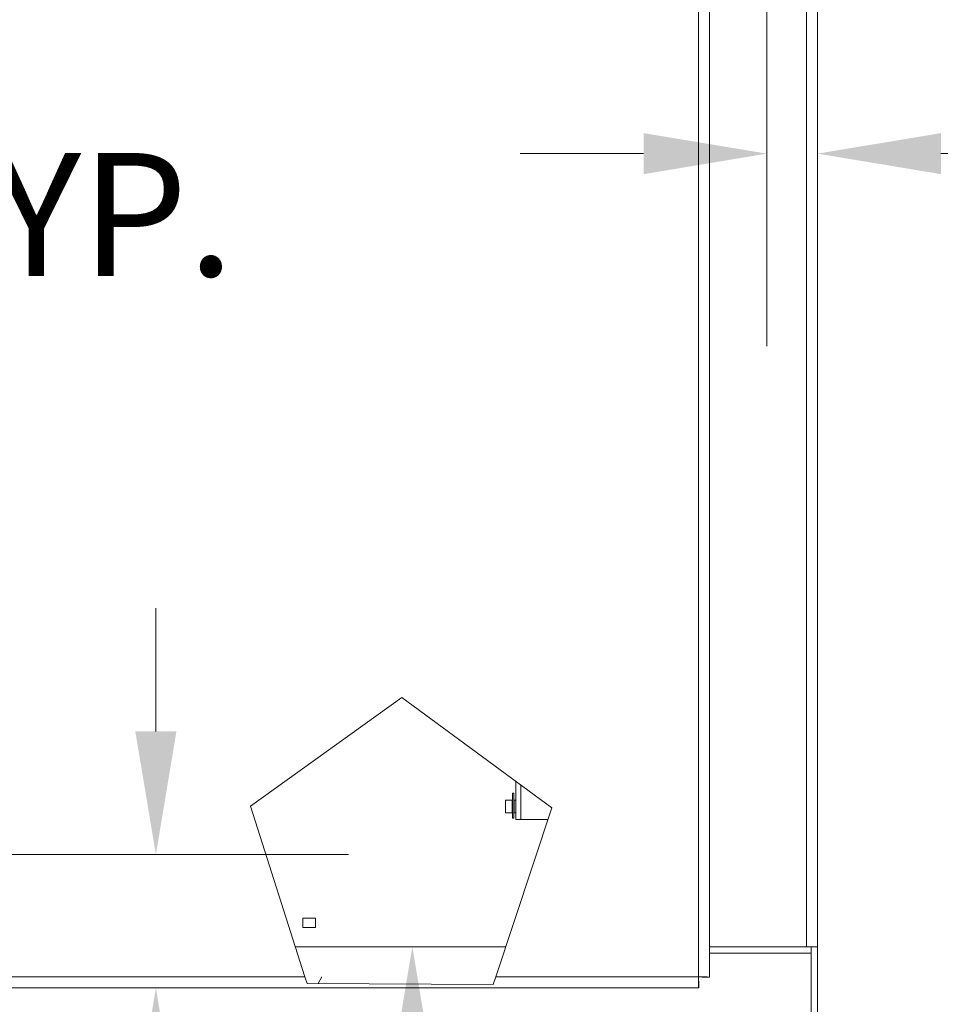
# Model space of a CAD drawing. Units: inches. Extents: x 17 to 488, y 31 to 305.
# Drawn here: x 168 to 187, y 150 to 169 of the extents above; entities that cross this region are included whole.
import ezdxf

# ---------------------------------------------------------------- set-up
doc = ezdxf.new("R2010")
doc.units = ezdxf.units.IN
doc.header["$LTSCALE"] = 30.30303
doc.header["$MEASUREMENT"] = 0
for name, color, linetype, lineweight in [('Dimension (ANSI)', 7, 'Continuous', 13), ('Hatch (ANSI)', 7, 'Continuous', 5), ('Visible (ANSI)', 7, 'Continuous', 13), ('Visible Narrow (ANSI)', 7, 'Continuous', 18)]:
    doc.layers.add(name, color=color, linetype=linetype, lineweight=lineweight)
doc.styles.add('Note Text (ANSI)', font='tahoma.ttf')
doc.dimstyles.new('Default (ANSI)', dxfattribs={"dimscale": 30.30303, "dimtxt": 0.08, "dimasz": 0.08, "dimexe": 0.125, "dimexo": 0.0625, "dimgap": 0.031496, "dimtad": 0, "dimtih": 1, "dimtoh": 1, "dimrnd": 1e-08, "dimzin": 0, "dimdsep": 46, "dimtxsty": 'Note Text (ANSI)', "dimcen": 0.09, "dimdle": 0.393701, "dimclrd": 256, "dimclre": 256, "dimclrt": 256, "dimadec": 0, "dimazin": 1, "dimtfac": 1.125, "dimtofl": 0, "dimtmove": 0, "dimatfit": 3, "dimfxl": 1, "dimtolj": 1, "dimtzin": 4, "dimlwd": -1, "dimlwe": -1, "dimarcsym": 0})

# ---------------------------------------------------------------- blocks, each defined once
blk = doc.blocks.new('*D18')
at = {"layer": 'Defpoints', "color": 0, "transparency": 16777216}
for p in [(172.937, 151.17), (176.193, 151.17), (173.196, 143.795)]:
    blk.add_point(p, dxfattribs=at)
at = {"layer": 'Dimension (ANSI)', "transparency": 16777216}
for p, q in [((176.193, 146.22), (176.193, 148.746)), ((176.193, 137.767), (176.193, 143.795)), ((178.617, 137.767), (176.193, 137.767))]:
    blk.add_line(p, q, dxfattribs=at)
for points in [[(175.789, 148.746), (176.597, 148.746), (176.193, 151.17)], [(175.789, 146.22), (176.597, 146.22), (176.193, 143.795)]]:
    blk.add_solid(points, dxfattribs=at)
at = {"layer": 'Dimension (ANSI)', "transparency": 16777216, "insert": (182.774, 137.767), "char_height": 2.4242, "attachment_point": 5, "style": 'Note Text (ANSI)'}
blk.add_mtext('\\A1;7.38\\PTYP.', dxfattribs=at)
blk = doc.blocks.new('*D19')
at = {"layer": 'Defpoints', "color": 0, "transparency": 16777216}
for p in [(153.978, 152.983), (171.149, 152.983), (156.125, 150.358)]:
    blk.add_point(p, dxfattribs=at)
at = {"layer": 'Dimension (ANSI)', "transparency": 16777216}
for p, q in [((171.149, 155.407), (171.149, 157.831)), ((155.872, 152.983), (174.936, 152.983)), ((171.149, 147.934), (171.149, 136.385)), ((171.149, 136.385), (168.724, 136.385))]:
    blk.add_line(p, q, dxfattribs=at)
for points in [[(170.744, 155.407), (171.553, 155.407), (171.149, 152.983)], [(170.744, 147.934), (171.553, 147.934), (171.149, 150.358)]]:
    blk.add_solid(points, dxfattribs=at)
at = {"layer": 'Dimension (ANSI)', "transparency": 16777216, "insert": (161.81, 136.385), "char_height": 2.42424, "attachment_point": 5, "style": 'Note Text (ANSI)'}
blk.add_mtext('\\A1;2.6 TYP.', dxfattribs=at)
blk = doc.blocks.new('*D20')
at = {"layer": 'Defpoints', "color": 0, "transparency": 16777216}
for p in [(151.353, 165.579), (151.353, 159.124), (153.978, 152.983)]:
    blk.add_point(p, dxfattribs=at)
at = {"layer": 'Dimension (ANSI)', "transparency": 16777216}
for p, q in [((153.978, 154.877), (153.978, 169.367)), ((148.929, 165.579), (146.504, 165.579)), ((156.402, 165.579), (159.736, 165.579))]:
    blk.add_line(p, q, dxfattribs=at)
for points in [[(148.929, 165.983), (148.929, 165.175), (151.353, 165.579)], [(156.402, 165.983), (156.402, 165.175), (153.978, 165.579)]]:
    blk.add_solid(points, dxfattribs=at)
at = {"layer": 'Dimension (ANSI)', "transparency": 16777216, "insert": (166.65, 165.579), "char_height": 2.42424, "attachment_point": 5, "style": 'Note Text (ANSI)'}
blk.add_mtext('\\A1;2.6 TYP.', dxfattribs=at)
blk = doc.blocks.new('*D40')
at = {"layer": 'Defpoints', "color": 0, "transparency": 16777216}
for p in [(183.165, 181.233), (205.342, 181.233), (184.041, 143.795)]:
    blk.add_point(p, dxfattribs=at)
at = {"layer": 'Dimension (ANSI)', "transparency": 16777216}
for p, q in [((185.059, 181.233), (209.13, 181.233)), ((205.342, 178.809), (205.342, 164.731)), ((205.342, 146.22), (205.342, 160.297)), ((185.935, 143.795), (209.13, 143.795))]:
    blk.add_line(p, q, dxfattribs=at)
for points in [[(204.938, 178.809), (205.746, 178.809), (205.342, 181.233)], [(204.938, 146.22), (205.746, 146.22), (205.342, 143.795)]]:
    blk.add_solid(points, dxfattribs=at)
at = {"layer": 'Dimension (ANSI)', "transparency": 16777216, "insert": (205.342, 162.514), "char_height": 2.4242, "attachment_point": 5, "style": 'Note Text (ANSI)'}
blk.add_mtext('\\A1;37.44', dxfattribs=at)
blk = doc.blocks.new('*D41')
at = {"layer": 'Defpoints', "color": 0, "transparency": 16777216}
for p in [(183.165, 181.233), (184.165, 173.402), (183.165, 166.778)]:
    blk.add_point(p, dxfattribs=at)
at = {"layer": 'Dimension (ANSI)', "transparency": 16777216}
for p, q in [((183.165, 179.339), (183.165, 162.99)), ((180.741, 166.778), (178.317, 166.778)), ((186.59, 166.778), (189.604, 166.778))]:
    blk.add_line(p, q, dxfattribs=at)
for points in [[(180.741, 167.182), (180.741, 166.374), (183.165, 166.778)], [(186.59, 167.182), (186.59, 166.374), (184.165, 166.778)]]:
    blk.add_solid(points, dxfattribs=at)
at = {"layer": 'Dimension (ANSI)', "transparency": 16777216, "insert": (193.541, 166.778), "char_height": 2.4242, "attachment_point": 5, "style": 'Note Text (ANSI)'}
blk.add_mtext('\\A1;1.00', dxfattribs=at)

msp = doc.modelspace()

# ---------------------------------------------------------------- hatches: boundary and pattern name
at = {"layer": 'Hatch (ANSI)'}
h = msp.add_hatch(dxfattribs=at)
h.set_pattern_fill('ANSI31', color=256, scale=30.303, angle=15, style=0)
h.paths.add_polyline_path([(177.836, 150.577), (174.081, 150.577), (174.122, 150.447), (177.785, 150.424)])
h.paths.add_polyline_path([(169.246, 213.342), (173.451, 213.342), (173.486, 213.233), (169.211, 213.233)])

# ---------------------------------------------------------------- linework, layer by layer
at = {"layer": 'Visible (ANSI)'}
for p, q in [((184.165, 212.545), (184.165, 151.17)), ((182.04, 179.685), (182.04, 150.571)), ((173.012, 153.938), (175.989, 156.072)), ((175.989, 156.072), (178.939, 153.901)), ((178.228, 154.424), (178.228, 153.671)), ((178.162, 154.19), (178.162, 153.7)), ((178.189, 154.19), (178.162, 154.19)), ((178.189, 153.7), (178.189, 154.19)), ((174.081, 150.577), (173.012, 153.938)), ((178.939, 153.901), (177.836, 150.577)), ((178.028, 153.802), (178.028, 154.052)), ((178.155, 154.052), (178.028, 154.052)), ((178.155, 154.052), (178.155, 153.802)), ((178.155, 154.039), (178.162, 154.039)), ((178.189, 154.039), (178.195, 154.039)), ((178.195, 153.802), (178.195, 154.052)), ((178.228, 154.052), (178.195, 154.052)), ((178.155, 153.802), (178.028, 153.802)), ((178.155, 153.815), (178.162, 153.815)), ((178.189, 153.7), (178.162, 153.7)), ((178.189, 153.815), (178.195, 153.815)), ((178.228, 153.802), (178.195, 153.802)), ((178.328, 153.671), (178.228, 153.671)), ((178.863, 153.671), (178.328, 153.671)), ((174.038, 151.733), (174.288, 151.733)), ((174.288, 151.545), (174.288, 151.733)), ((174.288, 151.545), (174.038, 151.545)), ((173.892, 151.17), (178.033, 151.17)), ((182.04, 151.17), (183.947, 151.17)), ((183.947, 151.17), (184.165, 151.17)), ((184.165, 151.17), (184.04, 151.17)), ((184.04, 151.17), (184.04, 151.17)), ((184.04, 151.17), (184.04, 151.045)), ((184.165, 151.17), (184.165, 151.17)), ((184.165, 143.92), (184.165, 151.17)), ((182.04, 151.045), (184.041, 151.045)), ((184.041, 144.014), (184.041, 151.045)), ((174.081, 150.577), (174.122, 150.447)), ((177.785, 150.424), (177.836, 150.577)), ((181.915, 150.571), (182.04, 150.571)), ((177.785, 150.424), (174.122, 150.447)), ((181.827, 150.483), (181.827, 150.358)), ((181.827, 150.358), (151.566, 150.358))]:
    msp.add_line(p, q, dxfattribs=at)
at = {"layer": 'Visible (ANSI)', "flags": 128}
for points in [[(182.04, 150.571), (182.04, 150.572), (182.038, 150.572), (182.036, 150.572), (182.033, 150.572), (182.029, 150.572), (182.024, 150.573), (182.018, 150.573), (182.011, 150.573), (182.003, 150.573), (181.995, 150.574), (181.986, 150.574), (181.976, 150.574), (181.966, 150.574), (181.955, 150.574), (181.943, 150.575), (181.931, 150.575), (181.918, 150.575), (181.905, 150.575), (181.892, 150.576), (181.878, 150.576), (181.864, 150.576), (181.85, 150.576), (181.836, 150.576), (181.822, 150.577)], [(181.822, 150.577), (181.828, 150.576), (181.834, 150.576), (181.84, 150.576), (181.846, 150.576), (181.852, 150.576), (181.857, 150.575), (181.863, 150.575), (181.868, 150.575), (181.874, 150.575), (181.879, 150.574), (181.883, 150.574), (181.888, 150.574), (181.892, 150.574), (181.896, 150.574), (181.899, 150.573), (181.903, 150.573), (181.906, 150.573), (181.908, 150.573), (181.91, 150.572), (181.912, 150.572), (181.913, 150.572), (181.914, 150.572), (181.915, 150.572), (181.915, 150.571)], [(181.822, 150.577), (181.822, 150.562), (181.822, 150.548), (181.822, 150.534), (181.822, 150.52), (181.823, 150.506), (181.823, 150.493), (181.823, 150.48), (181.823, 150.467), (181.824, 150.455), (181.824, 150.443), (181.824, 150.432), (181.824, 150.422), (181.824, 150.412), (181.825, 150.403), (181.825, 150.395), (181.825, 150.387), (181.825, 150.38), (181.826, 150.375), (181.826, 150.369), (181.826, 150.365), (181.826, 150.362), (181.826, 150.36), (181.827, 150.358), (181.827, 150.358)], [(181.822, 150.577), (181.822, 150.571), (181.822, 150.564), (181.822, 150.558), (181.822, 150.552), (181.823, 150.547), (181.823, 150.541), (181.823, 150.535), (181.823, 150.53), (181.824, 150.525), (181.824, 150.52), (181.824, 150.515), (181.824, 150.51), (181.824, 150.506), (181.825, 150.502), (181.825, 150.499), (181.825, 150.495), (181.825, 150.493), (181.826, 150.49), (181.826, 150.488), (181.826, 150.486), (181.826, 150.485), (181.826, 150.484), (181.827, 150.483), (181.827, 150.483)]]:
    msp.add_lwpolyline(points, dxfattribs=at)
at = {"layer": 'Visible Narrow (ANSI)'}
for p, q in [((181.822, 150.577), (181.822, 179.972)), ((183.947, 179.577), (183.947, 151.17)), ((178.328, 153.671), (178.328, 154.351)), ((174.038, 151.733), (174.038, 151.545)), ((151.572, 150.577), (174.081, 150.577)), ((177.836, 150.577), (181.822, 150.577))]:
    msp.add_line(p, q, dxfattribs=at)

# ---------------------------------------------------------------- dimensions: what is measured, and where the dimension line sits
at = {"layer": 'Dimension (ANSI)'}
for base, p1, angle, override, picture, middle in [((183.165, 166.778), (184.165, 173.402), 180, {"dimgap": 0.031496, "dimtih": 0, "dimtoh": 0, "dimdec": 2, "dimse1": 1, "dimtol": 0, "dimlim": 0, "dimtp": 0, "dimtm": 0, "dimtdec": 2, "dimatfit": 1}, '*D41', (193.541, 166.778)), ((205.342, 181.233), (184.041, 143.795), 90, {"dimgap": 0.031496, "dimdec": 2, "dimtol": 0, "dimlim": 0, "dimtp": 0, "dimtm": 0, "dimtdec": 2, "dimatfit": 1}, '*D40', (205.342, 162.514))]:
    dim = msp.add_linear_dim(base=base, p1=p1, p2=(183.165, 181.233), angle=angle, dimstyle='Default (ANSI)', override=override, dxfattribs=at)
    dim.commit()
    dim.dimension.update_dxf_attribs({"geometry": picture, "text_midpoint": middle, "dimtype": 160})
dim = msp.add_linear_dim(base=(151.353, 165.579), p1=(153.978, 152.983), p2=(151.353, 159.124), text='<> TYP.', dimstyle='Default (ANSI)', override={"dimgap": 0.031496, "dimtih": 0, "dimtoh": 0, "dimdec": 1, "dimse2": 1, "dimtol": 0, "dimlim": 0, "dimtp": 0, "dimtm": 0, "dimtdec": 1, "dimatfit": 1}, dxfattribs=at)
dim.commit()
dim.dimension.update_dxf_attribs({"geometry": '*D20', "text_midpoint": (166.65, 165.579), "dimtype": 160})
for base, p1, p2, text, override, picture, middle in [((171.149, 152.983), (156.125, 150.358), (153.978, 152.983), '<> TYP.', {"dimgap": 0.031496, "dimdec": 1, "dimse1": 1, "dimtol": 0, "dimlim": 0, "dimtp": 0, "dimtm": 0, "dimtdec": 1, "dimatfit": 1}, '*D19', (161.81, 136.385)), ((176.192858066, 151.170389806), (173.195970607, 143.795389806), (172.936639786, 151.170389806), '<>\\PTYP.', {"dimgap": 0.031496, "dimdec": 2, "dimse1": 1, "dimse2": 1, "dimtol": 0, "dimlim": 0, "dimtp": 0, "dimtm": 0, "dimtdec": 2, "dimtmove": 1, "dimatfit": 2}, '*D18', (176.3624384, 137.76665239))]:
    dim = msp.add_linear_dim(base=base, p1=p1, p2=p2, angle=90, text=text, dimstyle='Default (ANSI)', override=override, dxfattribs=at)
    dim.commit()
    dim.dimension.update_dxf_attribs({"geometry": picture, "text_midpoint": middle, "dimtype": 160})

doc.saveas('drawing.dxf')
